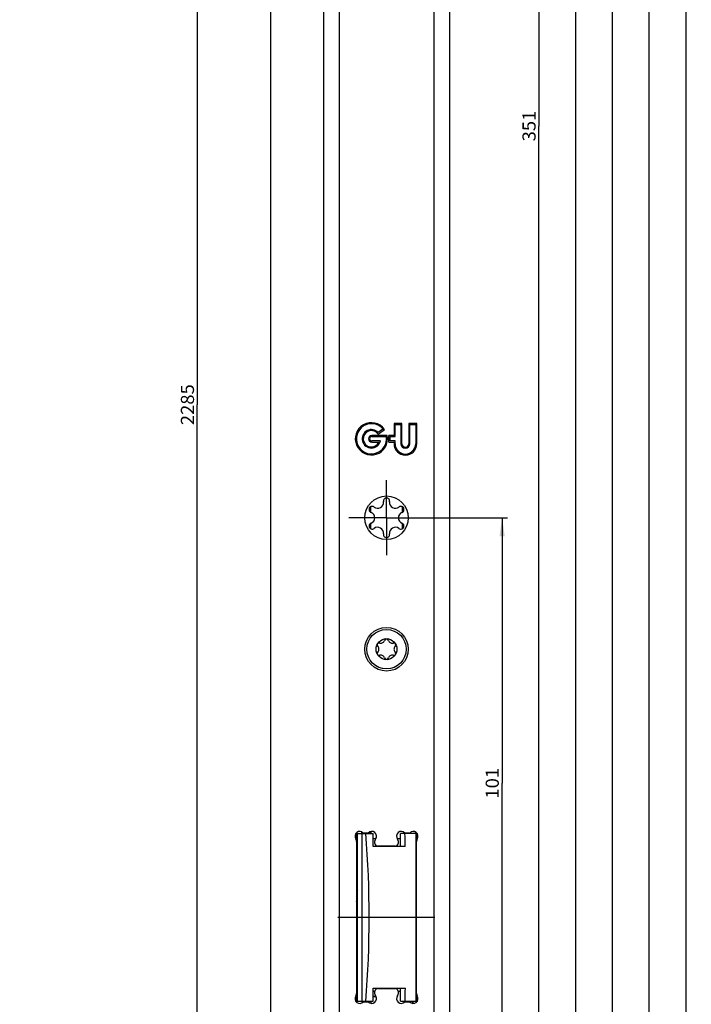
# Model space of a CAD drawing. Units: millimetres. Extents: x 0 to 299, y 0 to 2520.
# Drawn here: x 164 to 292, y 1250 to 1438 of the extents above; entities that cross this region are included whole.
import ezdxf
from ezdxf.enums import TextEntityAlignment as Align

# ---------------------------------------------------------------- set-up
doc = ezdxf.new("R2010")
doc.units = ezdxf.units.MM
doc.header["$LTSCALE"] = 164.918519
doc.linetypes.add('CENTER', pattern=[0.6, 0.375, -0.075, 0.075, -0.075])
doc.layers.get('0').update_dxf_attribs({"linetype": 'CONTINUOUS'})
for name, color, linetype in [('93424000000_BL33', 7, 'CONTINUOUS'), ('93480207R00_BL69', 7, 'CONTINUOUS'), ('93589099000_D_BL28', 7, 'CONTINUOUS'), ('93589145000_BL30', 7, 'CONTINUOUS'), ('93711906000_BL24', 7, 'CONTINUOUS'), ('93712006000_BL44', 7, 'CONTINUOUS'), ('93718745000_BL32', 7, 'CONTINUOUS'), ('93719304000_BL43', 7, 'CONTINUOUS'), ('93720900000_M_BL29', 7, 'CONTINUOUS'), ('93734700000_M_BL31', 7, 'CONTINUOUS'), ('93789619000_BL3', 7, 'CONTINUOUS'), ('93833901000_BL36', 7, 'CONTINUOUS'), ('94078309000_BL27', 7, 'CONTINUOUS'), ('947277C2000_M_BL23', 7, 'CONTINUOUS'), ('SUWN07008_A3_1_DR2806_BL42', 7, 'CONTINUOUS')]:
    doc.layers.add(name, color=color, linetype=linetype)
doc.styles.get("Standard").update_dxf_attribs({"font": 'arialuni.ttf'})
doc.dimstyles.new('DIMSTYLE_10', dxfattribs={"dimtxt": 2.5, "dimasz": 3.5, "dimexe": 1, "dimexo": 0, "dimtad": 1, "dimdec": 3, "dimdsep": 46, "dimtxsty": 'STANDARD', "dimblk": '_FILLED', "dimblk1": '_FILLED', "dimblk2": '_FILLED', "dimcen": 0.09, "dimclrt": 5, "dimadec": 3, "dimazin": 2, "dimtp": 2, "dimtm": 2, "dimtfac": 1, "dimtdec": 3, "dimtofl": 0, "dimtmove": 0, "dimatfit": 3, "dimldrblk": '_FILLED', "dimfxl": 1, "dimtolj": 1, "dimarcsym": 0})
doc.dimstyles.new('DIMSTYLE_3', dxfattribs={"dimtxt": 2.5, "dimasz": 3.5, "dimexe": 1, "dimexo": 0, "dimtad": 1, "dimdec": 3, "dimdsep": 46, "dimtxsty": 'STANDARD', "dimblk": '_FILLED', "dimblk1": '_FILLED', "dimblk2": '_FILLED', "dimcen": 0.09, "dimclrt": 5, "dimadec": 3, "dimazin": 2, "dimtp": 0.3, "dimtm": 0.3, "dimtfac": 1, "dimtdec": 3, "dimtofl": 0, "dimtmove": 0, "dimatfit": 3, "dimldrblk": '_FILLED', "dimfxl": 1, "dimtolj": 1, "dimarcsym": 0})
doc.dimstyles.new('DIMSTYLE_4', dxfattribs={"dimtxt": 2.5, "dimasz": 3.5, "dimexe": 1, "dimexo": 0, "dimtad": 1, "dimdec": 3, "dimdsep": 46, "dimtxsty": 'STANDARD', "dimblk": '_FILLED', "dimblk1": '_FILLED', "dimblk2": '_FILLED', "dimcen": 0.09, "dimclrt": 5, "dimadec": 3, "dimazin": 2, "dimtp": 0.8, "dimtm": 0.8, "dimtfac": 1, "dimtdec": 3, "dimtofl": 0, "dimtmove": 0, "dimatfit": 3, "dimldrblk": '_FILLED', "dimfxl": 1, "dimtolj": 1, "dimarcsym": 0})
doc.dimstyles.new('DIMSTYLE_5', dxfattribs={"dimtxt": 2.5, "dimasz": 3.5, "dimexe": 1, "dimexo": 0, "dimtad": 1, "dimdec": 3, "dimdsep": 46, "dimtxsty": 'STANDARD', "dimblk": '_FILLED', "dimblk1": '_FILLED', "dimblk2": '_FILLED', "dimcen": 0.09, "dimclrt": 5, "dimadec": 3, "dimazin": 2, "dimtp": 0.5, "dimtm": 0.5, "dimtfac": 1, "dimtdec": 3, "dimtofl": 0, "dimtmove": 0, "dimatfit": 3, "dimldrblk": '_FILLED', "dimfxl": 1, "dimtolj": 1, "dimarcsym": 0})
doc.dimstyles.new('DIMSTYLE_9', dxfattribs={"dimtxt": 2.5, "dimasz": 3.5, "dimexe": 1, "dimexo": 0, "dimtad": 1, "dimdec": 3, "dimdsep": 46, "dimtxsty": 'STANDARD', "dimblk": '_FILLED', "dimblk1": '_FILLED', "dimblk2": '_FILLED', "dimcen": 0.09, "dimclrt": 5, "dimadec": 3, "dimazin": 2, "dimtp": 1.2, "dimtm": 1.2, "dimtfac": 1, "dimtdec": 3, "dimtofl": 0, "dimtmove": 0, "dimatfit": 3, "dimldrblk": '_FILLED', "dimfxl": 1, "dimtolj": 1, "dimarcsym": 0})

# ---------------------------------------------------------------- blocks, each defined once
blk = doc.blocks.new('_FILLED')
at = {"color": 0, "linetype": 'BYBLOCK'}
blk.add_solid([(0, 0), (-1, 0.143), (-1, -0.143)], dxfattribs=at)
blk = doc.blocks.new('*D5')
at = {"color": 2, "linetype": 'CONTINUOUS'}
for p, q in [((222.2, 1971.89), (210.78, 1971.89)), ((211.78, 1971.89), (211.78, 1606.89)), ((211.78, 1241.89), (211.78, 1606.89)), ((211.78, 1241.89), (210.78, 1241.89))]:
    blk.add_line(p, q, dxfattribs=at)
at = {"color": 2, "linetype": 'CONTINUOUS', "xscale": 3.5, "yscale": 3.5, "zscale": 3.5}
for p, rotation in [((211.78, 1971.89), 90), ((211.78, 1241.89), 270)]:
    blk.add_blockref('_FILLED', p, dxfattribs=dict(at, rotation=rotation))
at = {"color": 5, "linetype": 'CONTINUOUS'}
blk.add_text('730', height=2.5, rotation=90, dxfattribs=at).set_placement((211.15, 1603.97), (211.15, 1609.82), align=Align.FIT)
blk = doc.blocks.new('*D29')
at = {"color": 2, "linetype": 'CONTINUOUS'}
for p, q in [((240.56, 1592.89), (263.78, 1592.89)), ((262.78, 1592.89), (262.78, 1417.39)), ((262.78, 1241.89), (262.78, 1417.39)), ((248.37, 1241.89), (263.78, 1241.89))]:
    blk.add_line(p, q, dxfattribs=at)
at = {"color": 2, "linetype": 'CONTINUOUS', "xscale": 3.5, "yscale": 3.5, "zscale": 3.5}
for p, rotation in [((262.78, 1592.89), 90), ((262.78, 1241.89), 270)]:
    blk.add_blockref('_FILLED', p, dxfattribs=dict(at, rotation=rotation))
at = {"color": 5, "linetype": 'CONTINUOUS'}
blk.add_text('351', height=2.5, rotation=90, dxfattribs=at).set_placement((262.15, 1414.47), (262.15, 1420.32), align=Align.FIT)
blk = doc.blocks.new('*D32')
at = {"color": 2, "linetype": 'CONTINUOUS'}
for p, q in [((224.78, 2506.89), (196.78, 2506.89)), ((197.78, 2506.89), (197.78, 1364.39)), ((197.78, 221.89), (197.78, 1364.39)), ((224.78, 221.89), (196.78, 221.89))]:
    blk.add_line(p, q, dxfattribs=at)
at = {"color": 2, "linetype": 'CONTINUOUS', "xscale": 3.5, "yscale": 3.5, "zscale": 3.5}
for p, rotation in [((197.78, 2506.89), 90), ((197.78, 221.89), 270)]:
    blk.add_blockref('_FILLED', p, dxfattribs=dict(at, rotation=rotation))
at = {"color": 5, "linetype": 'CONTINUOUS'}
blk.add_text('2285', height=2.5, rotation=90, dxfattribs=at).set_placement((197.15, 1360.5), (197.15, 1368.29), align=Align.FIT)
blk = doc.blocks.new('*D49')
at = {"color": 2, "linetype": 'CONTINUOUS'}
for p, q in [((240.92, 1342.89), (256.78, 1342.89)), ((255.78, 1342.89), (255.78, 1292.39)), ((255.78, 1241.89), (255.78, 1292.39)), ((248.37, 1241.89), (256.78, 1241.89))]:
    blk.add_line(p, q, dxfattribs=at)
at = {"color": 2, "linetype": 'CONTINUOUS', "xscale": 3.5, "yscale": 3.5, "zscale": 3.5}
for p, rotation in [((255.78, 1342.89), 90), ((255.78, 1241.89), 270)]:
    blk.add_blockref('_FILLED', p, dxfattribs=dict(at, rotation=rotation))
at = {"color": 5, "linetype": 'CONTINUOUS'}
blk.add_text('101', height=2.5, rotation=90, dxfattribs=at).set_placement((255.15, 1289.47), (255.15, 1295.32), align=Align.FIT)
blk = doc.blocks.new('*D50')
at = {"color": 2, "linetype": 'CONTINUOUS'}
for p, q in [((240.98, 1874.39), (270.78, 1874.39)), ((269.78, 1874.39), (269.78, 1558.14)), ((269.78, 1241.89), (269.78, 1558.14)), ((248.37, 1241.89), (270.78, 1241.89))]:
    blk.add_line(p, q, dxfattribs=at)
at = {"color": 2, "linetype": 'CONTINUOUS', "xscale": 3.5, "yscale": 3.5, "zscale": 3.5}
for p, rotation in [((269.78, 1874.39), 90), ((269.78, 1241.89), 270)]:
    blk.add_blockref('_FILLED', p, dxfattribs=dict(at, rotation=rotation))
at = {"color": 5, "linetype": 'CONTINUOUS'}
blk.add_text('632.5', height=2.5, rotation=90, dxfattribs=at).set_placement((269.15, 1553.76), (269.15, 1562.53), align=Align.FIT)
blk = doc.blocks.new('*D51')
at = {"color": 2, "linetype": 'CONTINUOUS'}
for p, q in [((240.7, 2069.39), (277.78, 2069.39)), ((276.78, 2069.39), (276.78, 1655.64)), ((276.78, 1241.89), (276.78, 1655.64)), ((248.37, 1241.89), (277.78, 1241.89))]:
    blk.add_line(p, q, dxfattribs=at)
at = {"color": 2, "linetype": 'CONTINUOUS', "xscale": 3.5, "yscale": 3.5, "zscale": 3.5}
for p, rotation in [((276.78, 2069.39), 90), ((276.78, 1241.89), 270)]:
    blk.add_blockref('_FILLED', p, dxfattribs=dict(at, rotation=rotation))
at = {"color": 5, "linetype": 'CONTINUOUS'}
blk.add_text('827.5', height=2.5, rotation=90, dxfattribs=at).set_placement((276.15, 1651.26), (276.15, 1660.03), align=Align.FIT)
blk = doc.blocks.new('*D52')
at = {"color": 2, "linetype": 'CONTINUOUS'}
for p, q in [((240.94, 2288.89), (284.78, 2288.89)), ((283.78, 2288.89), (283.78, 1765.39)), ((283.78, 1241.89), (283.78, 1765.39)), ((248.37, 1241.89), (284.78, 1241.89))]:
    blk.add_line(p, q, dxfattribs=at)
at = {"color": 2, "linetype": 'CONTINUOUS', "xscale": 3.5, "yscale": 3.5, "zscale": 3.5}
for p, rotation in [((283.78, 2288.89), 90), ((283.78, 1241.89), 270)]:
    blk.add_blockref('_FILLED', p, dxfattribs=dict(at, rotation=rotation))
at = {"color": 5, "linetype": 'CONTINUOUS'}
blk.add_text('1047', height=2.5, rotation=90, dxfattribs=at).set_placement((283.15, 1761.5), (283.15, 1769.29), align=Align.FIT)
blk = doc.blocks.new('*D53')
at = {"color": 2, "linetype": 'CONTINUOUS'}
for p, q in [((241.24, 2469.89), (291.78, 2469.89)), ((290.78, 2469.89), (290.78, 1855.89)), ((290.78, 1241.89), (290.78, 1855.89)), ((248.37, 1241.89), (291.78, 1241.89))]:
    blk.add_line(p, q, dxfattribs=at)
at = {"color": 2, "linetype": 'CONTINUOUS', "xscale": 3.5, "yscale": 3.5, "zscale": 3.5}
for p, rotation in [((290.78, 2469.89), 90), ((290.78, 1241.89), 270)]:
    blk.add_blockref('_FILLED', p, dxfattribs=dict(at, rotation=rotation))
at = {"color": 5, "linetype": 'CONTINUOUS'}
blk.add_text('1228', height=2.5, rotation=90, dxfattribs=at).set_placement((290.15, 1852), (290.15, 1859.79), align=Align.FIT)
blk = doc.blocks.new('93789619000_BL3', base_point=(148.98, 1298.82))
at = {"layer": '93789619000_BL3', "color": 7, "linetype": 'CONTINUOUS'}
for p, q in [((221.78, 2506.89), (221.78, 221.89)), ((245.78, 2506.89), (245.78, 221.89)), ((232.18, 1358.81), (233.4, 1359.7)), ((233.11, 1359.74), (232.22, 1359.08)), ((235.21, 1360.81), (235.21, 1358.52)), ((236.72, 1360.81), (235.21, 1360.81)), ((235.41, 1358.32), (235.41, 1360.61)), ((235.41, 1360.61), (236.52, 1360.61)), ((236.52, 1360.61), (236.52, 1356.98)), ((236.72, 1356.98), (236.72, 1360.81)), ((238.02, 1360.81), (238.02, 1356.98)), ((239.54, 1360.81), (238.02, 1360.81)), ((238.22, 1356.98), (238.22, 1360.61)), ((238.22, 1360.61), (239.34, 1360.61)), ((239.34, 1360.61), (239.34, 1356.98)), ((239.54, 1356.98), (239.54, 1360.81)), ((233.92, 1358.52), (230.97, 1358.52)), ((230.97, 1358.32), (233.75, 1358.32)), ((235.21, 1358.52), (234.19, 1358.52)), ((234.42, 1358.32), (235.41, 1358.32)), ((232.62, 1357.5), (230.97, 1357.5)), ((230.97, 1357.3), (232.34, 1357.3)), ((234.19, 1357.3), (235.21, 1357.3)), ((235.41, 1357.5), (234.42, 1357.5)), ((235.21, 1357.3), (235.21, 1356.98)), ((235.41, 1356.98), (235.41, 1357.5)), ((233.18, 1346.1), (233.18, 1345.95)), ((236.25, 1345.01), (236.13, 1344.94)), ((230.7, 1343.98), (230.83, 1343.91)), ((231.3, 1340.77), (231.43, 1340.85)), ((236.85, 1341.81), (236.72, 1341.88)), ((234.38, 1339.69), (234.37, 1339.84)), ((230.31, 1282.94), (229.35, 1282.94)), ((238.21, 1282.94), (237.25, 1282.94)), ((228.08, 1281.35), (228.08, 1252.44)), ((231.58, 1280.94), (231.58, 1281.48)), ((235.98, 1281.48), (235.98, 1280.94)), ((239.48, 1252.44), (239.48, 1281.35)), ((235.48, 1280.44), (232.08, 1280.44)), ((231.58, 1252.31), (231.58, 1252.84)), ((232.08, 1253.34), (235.48, 1253.34)), ((235.98, 1252.84), (235.98, 1252.31)), ((229.35, 1250.84), (230.31, 1250.84)), ((237.25, 1250.84), (238.21, 1250.84))]:
    blk.add_line(p, q, dxfattribs=at)
at = {"layer": '93789619000_BL3', "color": 9, "linetype": 'CONTINUOUS'}
for p, q in [((224.78, 2506.89), (224.78, 221.89)), ((242.78, 2506.89), (242.78, 221.89))]:
    blk.add_line(p, q, dxfattribs=at)
at = {"layer": '93789619000_BL3', "color": 7, "linetype": 'CONTINUOUS'}
for centre in [(233.78, 1342.89), (233.78, 1317.89)]:
    blk.add_circle(centre, 4.15, dxfattribs=at)
for centre, radius, start, end in [((230.91, 1357.91), 3.07, 35.8545, 11.4705), ((230.91, 1357.91), 2.87, 39.8043, 8.2233), ((230.91, 1357.91), 1.76, 41.8986, 346.4986), ((230.91, 1357.91), 1.56, 35.2282, 336.934), ((230.97, 1357.91), 0.61, 90, 270), ((230.97, 1357.91), 0.41, 90, 270), ((230.97, 1357.91), 3.28, 349.2706, 10.7294), ((230.97, 1357.91), 3.48, 353.2243, 6.7757), ((237.37, 1356.98), 2.16, 180, 360), ((237.37, 1356.98), 1.96, 180, 360), ((237.37, 1356.98), 0.851, 180, 360), ((237.37, 1356.98), 0.651, 180, 360), ((233.78, 1346.04), 0.6, 351.222, 174.7897), ((231.05, 1344.47), 0.6, 51.222, 234.7897), ((232.11, 1345.79), 1.09, 231.222, 8.778), ((235.45, 1345.79), 1.09, 171.222, 308.778), ((236.51, 1344.47), 0.6, 291.222, 114.7897), ((230.44, 1342.89), 1.09, 291.222, 68.778), ((237.12, 1342.89), 1.09, 111.222, 248.778), ((231.05, 1341.32), 0.6, 111.222, 294.7897), ((232.11, 1340), 1.09, 351.222, 128.778), ((235.45, 1340), 1.09, 51.222, 188.778), ((236.51, 1341.32), 0.6, 231.222, 54.7897), ((233.78, 1339.74), 0.6, 171.222, 354.7897), ((228.68, 1282.34), 0.9, 41.8103, 213.5573), ((230.98, 1282.34), 0.9, 321.7868, 138.1897), ((236.58, 1282.34), 0.9, 41.8103, 218.2132), ((238.88, 1282.34), 0.9, 326.4427, 138.1897), ((227.18, 1281.35), 0.9, 0, 33.5573), ((232.08, 1281.48), 0.5, 141.7868, 180), ((232.08, 1280.94), 0.5, 180, 270), ((235.48, 1280.94), 0.5, 270, 360), ((235.48, 1281.48), 0.5, 0, 38.2132), ((240.38, 1281.35), 0.9, 146.4427, 180), ((232.08, 1252.84), 0.5, 90, 180), ((235.48, 1252.84), 0.5, 0, 90), ((228.68, 1251.44), 0.9, 146.4427, 318.1897), ((227.18, 1252.44), 0.9, 326.4427, 360), ((230.98, 1251.44), 0.9, 221.8103, 38.2132), ((232.08, 1252.31), 0.5, 180, 218.2132), ((236.58, 1251.44), 0.9, 141.7868, 318.1897), ((235.48, 1252.31), 0.5, 321.7868, 360), ((238.88, 1251.44), 0.9, 221.8103, 33.5573), ((240.38, 1252.44), 0.9, 180, 213.5573)]:
    blk.add_arc(centre, radius, start, end, dxfattribs=at)
blk = doc.blocks.new('947277C2000_M_BL23', base_point=(175.68, 1220.1))
at = {"layer": '947277C2000_M_BL23', "color": 9, "linetype": 'CONTINUOUS'}
for p, q in [((239.48, 1253.6), (239.43, 1253.6)), ((239.48, 1252.61), (239.43, 1252.61))]:
    blk.add_line(p, q, dxfattribs=at)
at = {"layer": '947277C2000_M_BL23', "color": 7, "linetype": 'CONTINUOUS'}
for p, q in [((112.88, 1240.89), (111.88, 1240.89)), ((111.88, 1240.89), (111.88, 1236.89)), ((112.88, 1236.84), (112.88, 1240.94)), ((111.88, 1236.89), (112.88, 1236.89)), ((230.38, 1186.59), (230.4, 1186.59))]:
    blk.add_line(p, q, dxfattribs=at)
blk = doc.blocks.new('93711906000_BL24', base_point=(145.8, 736.38))
at = {"layer": '93711906000_BL24', "color": 7, "linetype": 'CONTINUOUS'}
for p, q in [((227.98, 1282.91), (227.98, 1281.76)), ((228.23, 1273.65), (228.08, 1273.68)), ((228.08, 1272.15), (228.13, 1272.14)), ((227.98, 1252.03), (227.98, 1250.88))]:
    blk.add_line(p, q, dxfattribs=at)
blk = doc.blocks.new('94078309000_BL27', base_point=(161.65, 709.47))
at = {"layer": '94078309000_BL27', "color": 9, "linetype": 'CONTINUOUS'}
for p, q in [((231.58, 1252.77), (231.23, 1252.77)), ((236.43, 1252.77), (235.98, 1252.77)), ((231.23, 1251.84), (231.79, 1251.84))]:
    blk.add_line(p, q, dxfattribs=at)
at = {"layer": '94078309000_BL27', "color": 7, "linetype": 'CONTINUOUS'}
for p, q in [((230.78, 1250.94), (230.78, 1250.57)), ((231.23, 1251.89), (231.76, 1251.89)), ((238.78, 1250.59), (239.17, 1250.59))]:
    blk.add_line(p, q, dxfattribs=at)
blk = doc.blocks.new('93589099000_D_BL28', base_point=(140.29, 725.36))
at = {"layer": '93589099000_D_BL28', "color": 7, "linetype": 'CONTINUOUS'}
for p, q in [((228.23, 1282.84), (231.23, 1282.84)), ((228.23, 1282.84), (228.23, 1250.94)), ((229.06, 1282.84), (229.06, 1250.94)), ((231.23, 1280.34), (231.23, 1282.84)), ((239.43, 1282.84), (236.43, 1282.84)), ((236.43, 1280.34), (236.43, 1282.84)), ((239.43, 1250.94), (239.43, 1282.84)), ((237.35, 1280.34), (231.23, 1280.34)), ((231.23, 1253.44), (237.38, 1253.44)), ((231.23, 1250.94), (231.23, 1253.44)), ((236.43, 1250.94), (236.43, 1253.44)), ((228.23, 1250.94), (231.23, 1250.94)), ((236.43, 1250.94), (239.43, 1250.94))]:
    blk.add_line(p, q, dxfattribs=at)
for centre, major_axis, ratio, start_param, end_param in [((-154.88, 1266.89), (385.37, 0), 0.707107, -0.058566, 0.058566), ((96.47, 1266.89), (0, 272.5), 0.517638, -1.521418, -1.512231), ((96.49, 1266.89), (0, 272.5), 0.517638, -1.629362, -1.620174)]:
    blk.add_ellipse(centre, major_axis=major_axis, ratio=ratio, start_param=start_param, end_param=end_param, dxfattribs=at)
blk = doc.blocks.new('93720900000_M_BL29', base_point=(157.51, 714.83))
at = {"layer": '93720900000_M_BL29', "color": 7, "linetype": 'CONTINUOUS'}
for p, q in [((239.48, 1261.89), (239.43, 1261.89)), ((239.48, 1254.89), (239.43, 1254.89))]:
    blk.add_line(p, q, dxfattribs=at)
blk = doc.blocks.new('93589145000_BL30', base_point=(141.2, 718.71))
at = {"layer": '93589145000_BL30', "color": 7, "linetype": 'CENTER'}
blk.add_line((242.99, 1266.89), (224.54, 1266.89), dxfattribs=at)
blk = doc.blocks.new('93734700000_M_BL31', base_point=(161.88, 726.08))
at = {"layer": '93734700000_M_BL31', "color": 7, "linetype": 'CONTINUOUS'}
for p, q in [((227.98, 1281.89), (228.23, 1281.89)), ((231.23, 1281.89), (231.76, 1281.89)), ((235.8, 1281.89), (236.43, 1281.89)), ((239.43, 1281.89), (239.58, 1281.89)), ((239.48, 1275.89), (239.43, 1275.89)), ((228.08, 1273.89), (228.23, 1273.89))]:
    blk.add_line(p, q, dxfattribs=at)
blk = doc.blocks.new('93718745000_BL32', base_point=(143.93, 730.41))
at = {"layer": '93718745000_BL32', "color": 3, "linetype": 'CONTINUOUS'}
for p, q in [((229.08, 1282.84), (229.08, 1283.15)), ((228.23, 1272.12), (228.15, 1271.96)), ((228.21, 1270.32), (228.23, 1270.35))]:
    blk.add_line(p, q, dxfattribs=at)
at = {"layer": '93718745000_BL32', "color": 9, "linetype": 'CONTINUOUS'}
for p, q in [((230.88, 1282.89), (229.08, 1282.89)), ((228.15, 1271.95), (228.15, 1271.96)), ((228.17, 1271.47), (228.15, 1271.95)), ((228.18, 1271.09), (228.17, 1271.47))]:
    blk.add_line(p, q, dxfattribs=at)
at = {"layer": '93718745000_BL32', "color": 7, "linetype": 'CONTINUOUS'}
for p, q in [((230.88, 1282.84), (230.88, 1283.24)), ((229.78, 1250.94), (229.78, 1250.84))]:
    blk.add_line(p, q, dxfattribs=at)
at = {"layer": '93718745000_BL32', "color": 3, "linetype": 'CONTINUOUS'}
blk.add_lwpolyline([(228.08, 1269.9), (228.09, 1269.94), (228.14, 1270.14), (228.21, 1270.32)], dxfattribs=at)
at = {"layer": '93718745000_BL32', "color": 9, "linetype": 'CONTINUOUS'}
blk.add_lwpolyline([(228.21, 1270.32), (228.2, 1270.6), (228.19, 1270.86), (228.18, 1271.09)], dxfattribs=at)
at = {"layer": '93718745000_BL32', "color": 3, "linetype": 'CONTINUOUS'}
blk.add_arc((229.78, 1271.19), 1.8, 154.4258, 160.99, dxfattribs=at)
blk = doc.blocks.new('93424000000_BL33', base_point=(228.18, 1272.7))
at = {"layer": '93424000000_BL33', "color": 7, "linetype": 'CONTINUOUS'}
for p in [(228.23, 1273.49), (228.13, 1271.9)]:
    blk.add_line(p, (228.13, 1273.39), dxfattribs=at)
blk = doc.blocks.new('93833901000_BL36', base_point=(145.73, 1022.29))
at = {"layer": '93833901000_BL36', "color": 7, "linetype": 'CONTINUOUS'}
for p, q in [((230.78, 1343.94), (230.78, 1345)), ((236.78, 1345), (236.78, 1343.94)), ((230.78, 1340.79), (230.78, 1341.85)), ((236.78, 1341.85), (236.78, 1340.79))]:
    blk.add_line(p, q, dxfattribs=at)
blk = doc.blocks.new('SUWN07008_A3_1_DR2806_BL42', base_point=(145.05, 1342.89))
at = {"layer": 'SUWN07008_A3_1_DR2806_BL42', "color": 7, "linetype": 'CENTER'}
for p, q in [((233.78, 1342.89), (233.78, 1350.04)), ((60.18, 1342.89), (49.18, 1342.89)), ((233.78, 1342.89), (226.64, 1342.89)), ((233.78, 1342.89), (233.78, 1335.75)), ((233.78, 1342.89), (240.92, 1342.89))]:
    blk.add_line(p, q, dxfattribs=at)
blk = doc.blocks.new('93719304000_BL43', base_point=(161.45, 709.75))
at = {"layer": '93719304000_BL43', "color": 7, "linetype": 'CONTINUOUS'}
for p, q in [((237.28, 1250.94), (237.28, 1250.84)), ((238.78, 1250.94), (238.78, 1250.76)), ((238.78, 1250.76), (238.78, 1250.55))]:
    blk.add_line(p, q, dxfattribs=at)
blk.add_lwpolyline([(238.76, 1250.55), (238.77, 1250.6), (238.77, 1250.68), (238.78, 1250.76)], dxfattribs=at)
blk = doc.blocks.new('93712006000_BL44', base_point=(147.13, 736.08))
at = {"layer": '93712006000_BL44', "color": 7, "linetype": 'CONTINUOUS'}
for p, q in [((239.58, 1282.91), (239.58, 1281.76)), ((239.58, 1252.03), (239.58, 1250.88))]:
    blk.add_line(p, q, dxfattribs=at)
blk = doc.blocks.new('93480207R00_BL69', base_point=(233.78, 1317.89))
at = {"layer": '93480207R00_BL69', "color": 7, "linetype": 'CONTINUOUS'}
for radius in [3.75, 1.98]:
    blk.add_circle((233.78, 1317.89), radius, dxfattribs=at)
for centre, radius, start, end in [((232.41, 1318.68), 0.397, 161.7609, 226.4576), ((232.41, 1318.68), 0.397, 73.5424, 134.5503), ((231.66, 1317.89), 0.691, 313.5424, 46.4576), ((232.72, 1319.73), 0.691, 253.5424, 346.4576), ((233.78, 1319.47), 0.397, 103.4342, 166.4576), ((233.78, 1319.47), 0.397, 13.5424, 76.3412), ((234.84, 1319.73), 0.691, 193.5424, 286.4576), ((235.14, 1318.68), 0.397, 45.443, 106.4576), ((235.89, 1317.89), 0.691, 133.5424, 226.4576), ((235.14, 1318.68), 0.397, 313.5424, 18.5944), ((232.41, 1317.11), 0.397, 133.5424, 198.6712), ((232.41, 1317.11), 0.397, 225.4196, 286.4576), ((232.72, 1316.06), 0.691, 13.5424, 106.4576), ((234.84, 1316.06), 0.691, 73.5424, 166.4576), ((235.14, 1317.11), 0.397, 253.5424, 314.5736), ((235.14, 1317.11), 0.397, 341.6798, 46.4576), ((233.78, 1316.32), 0.397, 193.5424, 256.3412), ((233.78, 1316.32), 0.397, 283.4342, 346.4576)]:
    blk.add_arc(centre, radius, start, end, dxfattribs=at)

msp = doc.modelspace()

# ---------------------------------------------------------------- block references
at = {"layer": '93424000000_BL33'}
msp.add_blockref('93424000000_BL33', (228.1779, 1272.6996), dxfattribs=at)
at = {"layer": '93480207R00_BL69'}
msp.add_blockref('93480207R00_BL69', (233.7779, 1317.8946), dxfattribs=at)
at = {"layer": '93589099000_D_BL28'}
msp.add_blockref('93589099000_D_BL28', (140.2861, 725.3648), dxfattribs=at)
at = {"layer": '93589145000_BL30'}
msp.add_blockref('93589145000_BL30', (141.204, 718.7081), dxfattribs=at)
at = {"layer": '93711906000_BL24'}
msp.add_blockref('93711906000_BL24', (145.8035, 736.3831), dxfattribs=at)
at = {"layer": '93712006000_BL44'}
msp.add_blockref('93712006000_BL44', (147.1294, 736.0831), dxfattribs=at)
at = {"layer": '93718745000_BL32'}
msp.add_blockref('93718745000_BL32', (143.9294, 730.405), dxfattribs=at)
at = {"layer": '93719304000_BL43'}
msp.add_blockref('93719304000_BL43', (161.4544, 709.7547), dxfattribs=at)
at = {"layer": '93720900000_M_BL29'}
msp.add_blockref('93720900000_M_BL29', (157.5066, 714.8331), dxfattribs=at)
at = {"layer": '93734700000_M_BL31'}
msp.add_blockref('93734700000_M_BL31', (161.8794, 726.0831), dxfattribs=at)
at = {"layer": '93789619000_BL3'}
msp.add_blockref('93789619000_BL3', (148.9794, 1298.8172), dxfattribs=at)
at = {"layer": '93833901000_BL36'}
msp.add_blockref('93833901000_BL36', (145.7294, 1022.2863), dxfattribs=at)
at = {"layer": '94078309000_BL27'}
msp.add_blockref('94078309000_BL27', (161.6519, 709.4703), dxfattribs=at)
at = {"layer": '947277C2000_M_BL23'}
msp.add_blockref('947277C2000_M_BL23', (175.6794, 1220.0988), dxfattribs=at)
at = {"layer": 'SUWN07008_A3_1_DR2806_BL42'}
msp.add_blockref('SUWN07008_A3_1_DR2806_BL42', (145.0503, 1342.8946), dxfattribs=at)

# ---------------------------------------------------------------- dimensions: what is measured, and where the dimension line sits
at = {"color": 2, "linetype": 'CONTINUOUS'}
for base, p1, p2, angle, dimstyle, picture, middle in [((197.7779, 2506.8946), (224.7779, 221.8946), (224.7779, 2506.8946), 90, 'DIMSTYLE_10', '*D32', (197.7779, 1364.3744)), ((290.7779, 1241.8946), (241.2442, 2469.8946), (248.3749, 1241.8946), 270, 'DIMSTYLE_9', '*D53', (290.7779, 1856.0097)), ((283.7779, 1241.8946), (240.9443, 2288.8946), (248.3749, 1241.8946), 270, 'DIMSTYLE_9', '*D52', (283.7779, 1765.5049)), ((276.7779, 2069.3946), (248.3749, 1241.8946), (240.7005, 2069.3946), 90, 'DIMSTYLE_4', '*D51', (276.7779, 1655.644)), ((211.7779, 1971.8946), (210.7779, 1241.8946), (222.1953, 1971.8946), 90, 'DIMSTYLE_4', '*D5', (211.7779, 1606.8952)), ((269.7779, 1874.3946), (248.3749, 1241.8946), (240.9797, 1874.3946), 90, 'DIMSTYLE_4', '*D50', (269.7779, 1558.1438)), ((262.7779, 1592.8946), (248.3749, 1241.8946), (240.5588, 1592.8946), 90, 'DIMSTYLE_5', '*D29', (262.7779, 1417.1526)), ((255.7779, 1342.8946), (248.3749, 1241.8946), (240.9196, 1342.8946), 90, 'DIMSTYLE_3', '*D49', (255.7779, 1292.2692))]:
    dim = msp.add_linear_dim(base=base, p1=p1, p2=p2, angle=angle, dimstyle=dimstyle, dxfattribs=at)
    dim.commit()
    dim.dimension.update_dxf_attribs({"geometry": picture, "text_midpoint": middle, "dimtype": 160})

doc.saveas('drawing.dxf')
